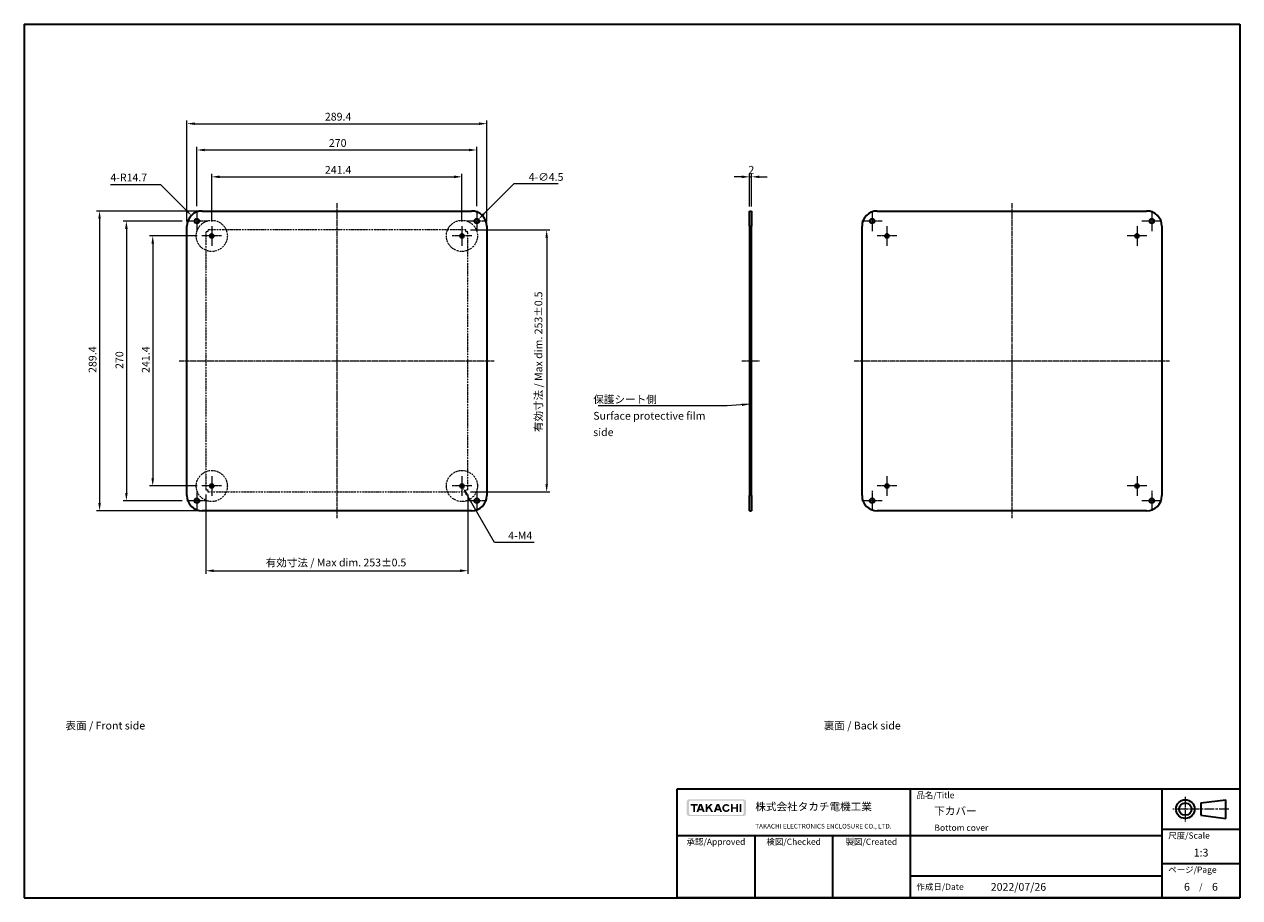
# Model space of a CAD drawing. Units: millimetres. Extents: x 0 to 6567, y 0 to 1405.
# Drawn here: x 5394 to 6567, y 0 to 843 of the extents above; entities that cross this region are included whole.
import ezdxf
from ezdxf.enums import TextEntityAlignment as Align

# ---------------------------------------------------------------- set-up
doc = ezdxf.new("R2010")
doc.units = ezdxf.units.MM
doc.header["$LTSCALE"] = 0.6666666666666666
doc.linetypes.add('CHAIN', pattern=[0.35429999999999995, 0.2362, -0.0295, 0.0591, -0.0295])
doc.linetypes.add('DASH_DOUBLE_DOT', pattern=[0.43979999999999997, 0.24, -0.06, 0.0098, -0.06, 0.01, -0.06])
doc.layers.get('Defpoints').update_dxf_attribs({"lineweight": 25})
for name, color, linetype, lineweight in [('Border (ISO)', 7, 'Continuous', 35), ('Center Mark (ISO)', 131, 'Continuous', 18), ('Centerline (ISO)', 131, 'Continuous', 18), ('Dimension (ISO)', 7, 'Continuous', 18), ('Dimension (ISO) @ 1', 7, 'Continuous', 18), ('Hatch (ISO)', 1, 'Continuous', 18), ('Sketch Geometry (ISO)', 7, 'Continuous', 18), ('Symbol (ISO)', 7, 'Continuous', 18), ('Symbol (ISO) @ 1', 7, 'Continuous', 18), ('Title (ISO)', 7, 'Continuous', 35), ('Visible (ISO)', 7, 'Continuous', 35), ('Visible Narrow (ISO)', 7, 'Continuous', 25)]:
    doc.layers.add(name, color=color, linetype=linetype, lineweight=lineweight)
doc.styles.add('Note Text (TK)', font='MS PGothic.ttf')
doc.styles.add('文字スタイル67', font='arial.ttf')
doc.dimstyles.new('Default - Method 1b (TK)', dxfattribs={"dimscale": 0.6666666666666666, "dimtxt": 2.5, "dimasz": 2.5, "dimexe": 1, "dimexo": 1.499999999999999, "dimgap": 1, "dimtad": 1, "dimtoh": 1, "dimrnd": 1e-08, "dimdsep": 46, "dimtxsty": 'Note Text (TK)', "dimcen": 0.09, "dimdle": 5, "dimclrd": 100, "dimclre": 100, "dimclrt": 7, "dimadec": 1, "dimazin": 1, "dimtfac": 1, "dimtmove": 0, "dimatfit": 3, "dimfxl": 1, "dimtolj": 1, "dimlwd": -1, "dimlwe": -1, "dimarcsym": 0})
doc.dimstyles.new('Default - Method 1b (TK)$7', dxfattribs={"dimscale": 0.6666666666666666, "dimtxt": 2.5, "dimasz": 2.5, "dimexe": 1, "dimexo": 1.499999999999999, "dimgap": 1, "dimtad": 1, "dimtoh": 1, "dimrnd": 1e-08, "dimdsep": 46, "dimtxsty": 'Note Text (TK)', "dimcen": 0.09, "dimdle": 5, "dimclrd": 100, "dimclre": 100, "dimclrt": 7, "dimadec": 1, "dimazin": 1, "dimtfac": 1, "dimtmove": 0, "dimatfit": 3, "dimfxl": 1, "dimtolj": 1, "dimlwd": -1, "dimlwe": -1, "dimarcsym": 0})

# ---------------------------------------------------------------- blocks, each defined once
blk = doc.blocks.new('図面枠 tk図枠')
at = {"layer": 'Border (ISO)'}
for p, q in [((14.49999999999999, 289), (405.4999999999999, 289)), ((14.49999999999999, 289), (14.50000000000001, 8.000000000000007)), ((405.4999999999999, 289), (405.4999999999999, 8.000000000000007)), ((14.50000000000001, 8.000000000000007), (405.4999999999999, 8.000000000000007))]:
    blk.add_line(p, q, dxfattribs=at)
blk = doc.blocks.new('表題欄 tk表題欄')
at = {"layer": 'Hatch (ISO)'}
h = blk.add_hatch(color=256, dxfattribs=at)
edge = h.paths.add_edge_path(flags=0)
edge.add_arc((95.57537688673352, 236.2990653650367), 0.5958259999999996, 269.9999999999897, 360)
edge.add_line((96.17120288673351, 236.2990653650368), (96.17120288673348, 239.7107813650365))
edge.add_arc((95.5753768867335, 239.7107813650366), 0.5958259999999996, 0, 90.0000000000068)
edge.add_line((95.57537688673342, 240.3066073650366), (79.13710888673356, 240.3066073650366))
edge.add_arc((79.13710888673353, 239.7107813650366), 0.5958259999999996, 89.99999999999744, 180)
edge.add_line((78.54128288673353, 239.7107813650365), (78.54128288673331, 236.2990653650368))
edge.add_arc((79.13710888673332, 236.2990653650365), 0.5958259999999996, 180, 270.0000000000231)
edge.add_line((79.13710888673356, 235.7032393650365), (95.57537688673342, 235.7032393650367))
edge = h.paths.add_edge_path()
edge.add_line((77.83935088673357, 239.9556413650366), (77.83935088673357, 236.0542053650368))
edge.add_arc((78.54128288673346, 236.0542053650367), 0.7019319999998935, 180, 270.0000000000087)
edge.add_line((78.54128288673357, 235.3522733650368), (96.17120288673352, 235.3522733650368))
edge.add_arc((96.17120288673351, 236.0542053650367), 0.7019319999998921, 270, 360)
edge.add_line((96.8731348867334, 236.0542053650368), (96.87313488673352, 239.9556413650366))
edge.add_arc((96.1712028867336, 239.9556413650367), 0.7019319999998921, 0, 90.00000000000873)
edge.add_line((96.17120288673348, 240.6575733650367), (78.54128288673357, 240.6575733650366))
edge.add_arc((78.54128288673357, 239.9556413650366), 0.7019319999999984, 90, 180)
for points in [[(79.07181288673355, 239.1476033650369), (79.07181288673355, 238.6578833650367), (79.92066088673353, 238.6578833650367), (79.92066088673353, 236.6581933650368), (80.50832488673353, 236.6581933650368), (80.50832488673353, 238.6578833650367), (81.35717288673355, 238.6578833650367), (81.35717288673355, 239.1476033650369)], [(85.68407849525303, 236.6581933650368), (84.9434673993943, 237.8918698287545), (84.41792288673358, 237.3246628822781), (84.41792288673358, 236.6581933650368), (83.89555488673355, 236.6581933650368), (83.89555488673355, 239.1476033650369), (84.41792288673358, 239.1476033650369), (84.41792288673358, 238.0993979968839), (85.38913556809511, 239.1476033650369), (86.10696490847272, 239.1476033650369), (85.31925422435492, 238.2974470774499), (86.30334488673353, 236.6581933650368)], [(92.09142939614459, 239.1476033650369), (92.09142939614459, 236.6581933650368), (92.60971639614465, 236.6581933650368), (92.60971639614465, 237.6580383650368), (93.76872039614462, 237.6580383650368), (93.76872039614462, 236.6581933650368), (94.28700739614459, 236.6581933650368), (94.28700739614459, 239.1476033650369), (93.76872039614462, 239.1476033650369), (93.76872039614462, 238.1477583650367), (92.60971639614465, 238.1477583650367), (92.60971639614465, 239.1476033650369)], [(94.84202339614467, 239.1476033650369), (94.84202339614467, 236.6581933650368), (95.36439139614473, 236.6581933650368), (95.36439139614473, 239.1476033650369)]]:
    blk.add_hatch(color=256, dxfattribs=at).paths.add_polyline_path(points)
h = blk.add_hatch(color=256, dxfattribs=at)
h.paths.add_polyline_path([(82.59020695886475, 237.7110913650368), (81.95242681460243, 237.7110913650368), (82.27131688673356, 238.5794973650367)], flags=0)
h.paths.add_polyline_path([(82.77903014574996, 237.1968853650368), (81.76360362771717, 237.1968853650368), (81.56578886050404, 236.6581933650368), (80.94907288673355, 236.6581933650368), (81.86321688673357, 239.1476033650369), (82.67941688673353, 239.1476033650369), (83.59356088673351, 236.6581933650368), (82.97684491296302, 236.6581933650368)])
h = blk.add_hatch(color=256, dxfattribs=at)
h.paths.add_polyline_path([(87.52707281460246, 237.7110913650368), (88.16485295886469, 237.7110913650368), (87.84596288673359, 238.5794973650367)], flags=0)
h.paths.add_polyline_path([(87.14043486050403, 236.6581933650368), (87.3382496277172, 237.1968853650368), (88.35367614574989, 237.1968853650368), (88.551490912963, 236.6581933650368), (89.16820688673343, 236.6581933650368), (88.25406288673352, 239.1476033650369), (87.43786288673356, 239.1476033650369), (86.52371888673358, 236.6581933650368)])
h = blk.add_hatch(color=256, dxfattribs=at)
edge = h.paths.add_edge_path()
edge.add_arc((90.52309888673334, 237.9028983650369), 1.273272000000011, 38.55054079078439, 336.5820184016556)
edge.add_line((91.69149139614446, 237.3968543650369), (91.17255542714857, 237.6216113977801))
edge.add_ellipse((90.52309888673352, 237.9028983650369), major_axis=(0, -0.7998759999999119), ratio=0.8673469387756529, start_angle=128.5505407907963, end_angle=426.582018401653, ccw=False)
edge.add_line((91.09381514418376, 238.3576891122095), (91.51887237036831, 238.6964075050431))
at = {"layer": 'Title (ISO)'}
for p, q in [((74.70882392282105, 244.052739026017), (255.7088239228211, 244.052739026017)), ((74.70882392282105, 209.052739026017), (74.70882392282105, 244.052739026017)), ((149.7088239228211, 244.052739026017), (149.7088239228211, 209.052739026017)), ((230.7088239228211, 244.052739026017), (230.7088239228211, 209.052739026017)), ((255.7088239228211, 244.052739026017), (255.7088239228211, 209.052739026017)), ((243.2088239228211, 239.552739026017), (251.2088239228211, 240.5527390260171)), ((243.2088239228211, 239.552739026017), (243.2088239228211, 235.552739026017)), ((251.2088239228211, 234.552739026017), (251.2088239228211, 240.5527390260171)), ((243.2088239228211, 235.552739026017), (251.2088239228211, 234.552739026017)), ((230.7088239228211, 231.052739026017), (255.7088239228211, 231.052739026017)), ((74.70882392282105, 229.052739026017), (230.7088239228211, 229.052739026017)), ((99.70882392282108, 229.052739026017), (99.70882392282108, 209.052739026017)), ((124.708823922821, 229.052739026017), (124.708823922821, 209.052739026017)), ((230.7088239228211, 220.052739026017), (255.7088239228211, 220.052739026017)), ((149.7088239228211, 216.052739026017), (230.7088239228211, 216.052739026017)), ((255.7088239228211, 209.052739026017), (74.70882392282105, 209.052739026017))]:
    blk.add_line(p, q, dxfattribs=at)
at = {"layer": 'Title (ISO)', "color": 4, "linetype": 'CHAIN', "lineweight": 18, "ltscale": 8.889559745788574}
blk.add_line((238.2088239228211, 241.552739026017), (238.2088239228211, 233.552739026017), dxfattribs=at)
at = {"layer": 'Title (ISO)', "color": 4, "linetype": 'CHAIN', "lineweight": 18, "ltscale": 20.00163269042969}
blk.add_line((252.2088239228211, 237.552739026017), (234.2088239228211, 237.552739026017), dxfattribs=at)
at = {"layer": 'Title (ISO)'}
for radius in [3, 2]:
    blk.add_circle((238.2088239228211, 237.552739026017), radius, dxfattribs=at)
at = {"layer": 'Title (ISO)', "color": 1, "char_height": 2.000000029802322, "line_spacing_factor": 1.5, "style": 'Note Text (TK)'}
for s, insert, attachment_point in [('\\fＭＳ Ｐゴシック|b0|i0;{\\H2.0000;品名/Title}', (151.708823922821, 242.052739026017), 4), ('\\fＭＳ Ｐゴシック|b0|i0;{\\H2.0000;承認/Approved}', (87.20882392282108, 227.052739026017), 5), ('\\fＭＳ Ｐゴシック|b0|i0;{\\H2.0000;検図/Checked}', (112.208823922821, 227.052739026017), 5), ('\\fＭＳ Ｐゴシック|b0|i0;{\\H2.0000;製図/Created}', (137.2088239228211, 227.052739026017), 5), ('\\fＭＳ Ｐゴシック|b0|i0;{\\H2.0000;尺度/Scale}', (232.7088239228211, 229.052739026017), 4), ('\\fＭＳ Ｐゴシック|b0|i0;{\\H2.0000;ページ/Page}', (232.7088239228211, 218.052739026017), 4), ('\\fＭＳ Ｐゴシック|b0|i0;{\\H2.0000;作成日/Date}', (151.708823922821, 212.552739026017), 4)]:
    blk.add_mtext(s, dxfattribs=dict(at, insert=insert, attachment_point=attachment_point))
at = {"layer": 'Title (ISO)', "color": 7, "line_spacing_factor": 1.5, "style": 'Note Text (TK)'}
for s, insert, char_height, attachment_point in [('株式会社タカチ電機工業', (99.87313488673345, 238.052739026017), 2.5, 4), ('\\fArial|b0|i0;{\\H1.4986;TAKACHI ELECTRONICS ENCLOSURE CO., LTD.}', (99.87313488673342, 232.052739026017), 1.49859994649887, 4), ('\\fＭＳ Ｐゴシック|b0|i0;{\\H2.0000;/}', (243.2088239228211, 212.5527390260171), 2.000000029802322, 5)]:
    blk.add_mtext(s, dxfattribs=dict(at, insert=insert, char_height=char_height, attachment_point=attachment_point))
at = {"layer": 'Title (ISO)', "color": 7}
for tag, p, height, style in [('<品名>_001', (157.5383693773665, 235.6677958441988), 2.5, 'Note Text (TK)'), ('<Title>_001', (157.7088239228211, 230.5520568828656), 2.000000029802322, '文字スタイル67'), ('作成日_001', (175.6250171046392, 211.2814322078352), 2.5, 'Note Text (TK)'), ('<ページ_No.>_001', (237.9488807410029, 211.3027390260171), 2.5, 'Note Text (TK)'), ('<総ページ数>_001', (246.7997330137301, 211.3027390260171), 2.5, 'Note Text (TK)')]:
    blk.add_attdef(tag, p, '', height=height, dxfattribs=dict(at, style=style))
at = {"layer": 'Title (ISO)', "color": 7, "style": 'Note Text (TK)'}
blk.add_attdef('<尺度>', text='', height=2.5, dxfattribs=at).set_placement((243.2088239228211, 223.5527390260171), align=Align.MIDDLE_CENTER)
blk = doc.blocks.new('*D56')
at = {"layer": 'Defpoints', "color": 0}
for p in [(5840.012394685853, 747.0830741877098), (5550.612394685853, 648.0830741877098), (5840.012394685853, 648.0830741877098)]:
    blk.add_point(p, dxfattribs=at)
at = {"layer": 'Dimension (ISO)', "color": 100}
for p, q in [((5550.612394685853, 652.5830741877098), (5550.612394685853, 750.0830741877098)), ((5558.112394685853, 747.0830741877098), (5832.512394685853, 747.0830741877098)), ((5840.012394685853, 652.5830741877098), (5840.012394685853, 750.0830741877098))]:
    blk.add_line(p, q, dxfattribs=at)
for points in [[(5558.112394685853, 748.3330741877098), (5558.112394685853, 745.8330741877098), (5550.612394685853, 747.0830741877098)], [(5832.512394685853, 748.3330741877098), (5832.512394685853, 745.8330741877098), (5840.012394685853, 747.0830741877098)]]:
    blk.add_solid(points, dxfattribs=at)
at = {"layer": 'Dimension (ISO)', "color": 7, "insert": (5683.742792413125, 753.8330741877098), "char_height": 7.5, "attachment_point": 4, "style": 'Note Text (TK)'}
blk.add_mtext('\\A1;289.4', dxfattribs=at)
blk = doc.blocks.new('*D57')
at = {"layer": 'Defpoints', "color": 0}
for p in [(5830.312394685853, 721.685252279929), (5560.312394685852, 662.8330741877098), (5830.312394685853, 662.8330741877098)]:
    blk.add_point(p, dxfattribs=at)
at = {"layer": 'Dimension (ISO)', "color": 100}
for p, q in [((5560.312394685852, 667.3330741877098), (5560.312394685852, 724.685252279929)), ((5567.812394685852, 721.685252279929), (5822.812394685852, 721.685252279929)), ((5830.312394685853, 667.3330741877098), (5830.312394685853, 724.685252279929))]:
    blk.add_line(p, q, dxfattribs=at)
for points in [[(5567.812394685852, 722.935252279929), (5567.812394685852, 720.435252279929), (5560.312394685852, 721.685252279929)], [(5822.812394685852, 722.935252279929), (5822.812394685852, 720.435252279929), (5830.312394685853, 721.685252279929)]]:
    blk.add_solid(points, dxfattribs=at)
at = {"layer": 'Dimension (ISO)', "color": 7, "insert": (5687.599326504034, 728.435252279929), "char_height": 7.5, "attachment_point": 4, "style": 'Note Text (TK)'}
blk.add_mtext('\\A1;270', dxfattribs=at)
blk = doc.blocks.new('*D58')
at = {"layer": 'Defpoints', "color": 0}
for p in [(5816.012394685853, 695.7830741877096), (5574.612394685853, 648.2830741877096), (5816.012394685853, 648.2830741877096)]:
    blk.add_point(p, dxfattribs=at)
at = {"layer": 'Dimension (ISO)', "color": 100}
for p, q in [((5574.612394685853, 652.7830741877096), (5574.612394685853, 698.7830741877096)), ((5582.112394685853, 695.7830741877096), (5808.512394685853, 695.7830741877096)), ((5816.012394685853, 652.7830741877096), (5816.012394685853, 698.7830741877096))]:
    blk.add_line(p, q, dxfattribs=at)
for points in [[(5582.112394685853, 697.0330741877096), (5582.112394685853, 694.5330741877096), (5574.612394685853, 695.7830741877096)], [(5808.512394685853, 697.0330741877096), (5808.512394685853, 694.5330741877096), (5816.012394685853, 695.7830741877096)]]:
    blk.add_solid(points, dxfattribs=at)
at = {"layer": 'Dimension (ISO)', "color": 7, "insert": (5683.742792413125, 702.5330741877096), "char_height": 7.5, "attachment_point": 4, "style": 'Note Text (TK)'}
blk.add_mtext('\\A1;241.4', dxfattribs=at)
blk = doc.blocks.new('*D59')
at = {"layer": 'Defpoints', "color": 0}
for p in [(6095.649123585469, 695.7830741877096), (6093.649123585469, 662.7830741877096), (6095.649123585469, 662.7830741877096)]:
    blk.add_point(p, dxfattribs=at)
at = {"layer": 'Dimension (ISO)', "color": 100}
for p, q in [((6086.149123585469, 695.7830741877096), (6078.649123585469, 695.7830741877096)), ((6093.649123585469, 667.2830741877096), (6093.649123585469, 698.7830741877096)), ((6093.649123585469, 695.7830741877096), (6095.649123585469, 695.7830741877096)), ((6095.649123585469, 667.2830741877096), (6095.649123585469, 698.7830741877096)), ((6103.14912358547, 695.7830741877096), (6110.649123585469, 695.7830741877096))]:
    blk.add_line(p, q, dxfattribs=at)
for points in [[(6086.149123585469, 697.0330741877096), (6086.149123585469, 694.5330741877096), (6093.649123585469, 695.7830741877096)], [(6103.14912358547, 697.0330741877096), (6103.14912358547, 694.5330741877096), (6095.649123585469, 695.7830741877096)]]:
    blk.add_solid(points, dxfattribs=at)
at = {"layer": 'Dimension (ISO)', "color": 7, "insert": (6092.475828130925, 702.5330741877096), "char_height": 7.5, "attachment_point": 4, "style": 'Note Text (TK)'}
blk.add_mtext('\\A1;2', dxfattribs=at)
blk = doc.blocks.new('*D60')
at = {"layer": 'Defpoints', "color": 0}
for p in [(5565.312394685854, 662.7830741877098), (5466.312394685854, 373.3830741877101), (5565.312394685854, 373.3830741877102)]:
    blk.add_point(p, dxfattribs=at)
at = {"layer": 'Dimension (ISO)', "color": 100}
for p, q in [((5560.812394685854, 662.7830741877098), (5463.312394685853, 662.7830741877098)), ((5466.312394685854, 655.2830741877098), (5466.312394685854, 380.8830741877101)), ((5560.812394685854, 373.3830741877102), (5463.312394685853, 373.3830741877101))]:
    blk.add_line(p, q, dxfattribs=at)
for points in [[(5465.062394685853, 655.2830741877098), (5467.562394685853, 655.2830741877098), (5466.312394685854, 662.7830741877098)], [(5465.062394685853, 380.8830741877101), (5467.562394685853, 380.8830741877101), (5466.312394685854, 373.3830741877101)]]:
    blk.add_solid(points, dxfattribs=at)
at = {"layer": 'Dimension (ISO)', "color": 7, "insert": (5459.562394685852, 506.5134719149825), "char_height": 7.5, "attachment_point": 4, "rotation": 90, "style": 'Note Text (TK)'}
blk.add_mtext('\\A1;289.4', dxfattribs=at)
blk = doc.blocks.new('*D61')
at = {"layer": 'Defpoints', "color": 0}
for p in [(5550.562394685854, 653.08307418771), (5492.189840569213, 383.0830741877099), (5550.562394685854, 383.08307418771)]:
    blk.add_point(p, dxfattribs=at)
at = {"layer": 'Dimension (ISO)', "color": 100}
for p, q in [((5546.062394685854, 653.08307418771), (5489.189840569213, 653.08307418771)), ((5492.189840569213, 645.58307418771), (5492.189840569213, 390.58307418771)), ((5546.062394685854, 383.08307418771), (5489.189840569213, 383.0830741877099))]:
    blk.add_line(p, q, dxfattribs=at)
for points in [[(5490.939840569214, 645.58307418771), (5493.439840569213, 645.58307418771), (5492.189840569213, 653.08307418771)], [(5490.939840569214, 390.58307418771), (5493.439840569213, 390.58307418771), (5492.189840569213, 383.0830741877099)]]:
    blk.add_solid(points, dxfattribs=at)
at = {"layer": 'Dimension (ISO)', "color": 7, "insert": (5485.439840569213, 510.3700060058916), "char_height": 7.5, "attachment_point": 4, "rotation": 90, "style": 'Note Text (TK)'}
blk.add_mtext('\\A1;270', dxfattribs=at)
blk = doc.blocks.new('*D62')
at = {"layer": 'Defpoints', "color": 0}
for p in [(5565.112394685854, 638.7830741877098), (5517.612394685853, 397.3830741877103), (5565.112394685854, 397.3830741877103)]:
    blk.add_point(p, dxfattribs=at)
at = {"layer": 'Dimension (ISO)', "color": 100}
for p, q in [((5560.612394685854, 638.7830741877098), (5514.612394685854, 638.7830741877098)), ((5517.612394685853, 631.2830741877099), (5517.612394685853, 404.8830741877102)), ((5560.612394685854, 397.3830741877103), (5514.612394685854, 397.3830741877103))]:
    blk.add_line(p, q, dxfattribs=at)
for points in [[(5516.362394685853, 631.2830741877099), (5518.862394685854, 631.2830741877099), (5517.612394685853, 638.7830741877098)], [(5516.362394685853, 404.8830741877102), (5518.862394685854, 404.8830741877102), (5517.612394685853, 397.3830741877103)]]:
    blk.add_solid(points, dxfattribs=at)
at = {"layer": 'Dimension (ISO)', "color": 7, "insert": (5510.862394685853, 506.5134719149825), "char_height": 7.5, "attachment_point": 4, "rotation": 90, "style": 'Note Text (TK)'}
blk.add_mtext('\\A1;241.4', dxfattribs=at)
blk = doc.blocks.new('*D63')
at = {"layer": 'Defpoints', "color": 0}
for p in [(5554.91792500241, 658.4775438711517), (5565.312394685852, 648.0830741877102)]:
    blk.add_point(p, dxfattribs=at)
at = {"layer": 'Dimension (ISO)', "color": 100}
for p, q in [((5476.746315599796, 688.4371431625972), (5524.958325710957, 688.4371431625972)), ((5524.958325710957, 688.4371431625972), (5549.61462414351, 663.7808447300503))]:
    blk.add_line(p, q, dxfattribs=at)
blk.add_solid([(5550.498507619994, 664.6647282065337), (5548.730740667027, 662.896961253567), (5554.91792500241, 658.4775438711517)], dxfattribs=at)
at = {"layer": 'Dimension (ISO)', "color": 7, "insert": (5476.746315599796, 695.1721431625976), "char_height": 7.5, "attachment_point": 4, "style": 'Note Text (TK)'}
blk.add_mtext('\\A1;\\fＭＳ Ｐゴシック|b0|i0;{\\H7.4700;4-R14.7}', dxfattribs=at)
blk = doc.blocks.new('*D64')
at = {"layer": 'Defpoints', "color": 0}
for p in [(5828.721404428183, 651.4920839300393), (5831.903384943522, 654.6740644453789)]:
    blk.add_point(p, dxfattribs=at)
at = {"layer": 'Dimension (ISO)', "color": 100}
for p, q in [((5866.141772957404, 688.9124524592617), (5837.206685802421, 659.977365304278)), ((5908.908665166793, 688.9124524592617), (5866.141772957404, 688.9124524592617)), ((5830.042394685854, 653.0830741877098), (5830.582394685855, 653.0830741877098)), ((5830.312394685853, 652.8130741877093), (5830.312394685853, 653.3530741877094))]:
    blk.add_line(p, q, dxfattribs=at)
blk.add_solid([(5836.322802325938, 660.8612487807613), (5838.090569278904, 659.0934818277951), (5831.903384943522, 654.6740644453789)], dxfattribs=at)
at = {"layer": 'Dimension (ISO)', "color": 7, "insert": (5880.471733348612, 695.6474524592616), "char_height": 7.5, "attachment_point": 4, "style": 'Note Text (TK)'}
blk.add_mtext('\\A1;\\fＭＳ Ｐゴシック|b0|i0;{\\H7.4700;4-∅4.5}', dxfattribs=at)
blk = doc.blocks.new('*D65')
at = {"layer": 'Defpoints', "color": 0}
for p in [(5568.812394685853, 393.5830741877099), (5821.812394685853, 393.5830741877099), (5821.812394685853, 315.5830741877099)]:
    blk.add_point(p, dxfattribs=at)
at = {"layer": 'Dimension (ISO)', "color": 100}
for p, q in [((5568.812394685853, 389.0830741877099), (5568.812394685853, 312.5830741877099)), ((5821.812394685853, 389.0830741877099), (5821.812394685853, 312.5830741877099)), ((5576.312394685852, 315.5830741877099), (5814.312394685853, 315.5830741877099))]:
    blk.add_line(p, q, dxfattribs=at)
for points in [[(5576.312394685852, 316.8330741877099), (5576.312394685852, 314.3330741877099), (5568.812394685853, 315.5830741877099)], [(5814.312394685853, 316.8330741877099), (5814.312394685853, 314.3330741877099), (5821.812394685853, 315.5830741877099)]]:
    blk.add_solid(points, dxfattribs=at)
at = {"layer": 'Dimension (ISO)', "color": 7, "insert": (5626.639326504034, 323.506483278619), "char_height": 7.5, "attachment_point": 4, "style": 'Note Text (TK)'}
blk.add_mtext('\\A1;\\fＭＳ Ｐゴシック|b0|i0;{\\H7.4700;有効寸法 / Max dim. 253±0.5}', dxfattribs=at)
blk = doc.blocks.new('*D66')
at = {"layer": 'Defpoints', "color": 0}
for p in [(5819.812394685854, 644.58307418771), (5819.812394685854, 391.5830741877101), (5897.812394685853, 391.5830741877101)]:
    blk.add_point(p, dxfattribs=at)
at = {"layer": 'Dimension (ISO)', "color": 100}
for p, q in [((5824.312394685854, 644.58307418771), (5900.812394685853, 644.58307418771)), ((5897.812394685853, 637.08307418771), (5897.812394685853, 399.0830741877101)), ((5824.312394685854, 391.5830741877101), (5900.812394685853, 391.5830741877101))]:
    blk.add_line(p, q, dxfattribs=at)
for points in [[(5896.562394685854, 637.08307418771), (5899.062394685853, 637.08307418771), (5897.812394685853, 644.58307418771)], [(5896.562394685854, 399.0830741877101), (5899.062394685853, 399.0830741877101), (5897.812394685853, 391.5830741877101)]]:
    blk.add_solid(points, dxfattribs=at)
at = {"layer": 'Dimension (ISO)', "color": 7, "insert": (5889.888985594943, 449.4100060058916), "char_height": 7.5, "attachment_point": 4, "rotation": 90, "style": 'Note Text (TK)'}
blk.add_mtext('\\A1;\\fＭＳ Ｐゴシック|b0|i0;{\\H7.4700;有効寸法 / Max dim. 253±0.5}', dxfattribs=at)
blk = doc.blocks.new('*D67')
at = {"layer": 'Defpoints', "color": 0}
for p in [(5815.012394685853, 399.1151249952782), (5817.012394685853, 395.6510233801423)]:
    blk.add_point(p, dxfattribs=at)
at = {"layer": 'Dimension (ISO)', "color": 100}
for p, q in [((5815.742394685853, 397.3830741877096), (5816.282394685853, 397.38307418771)), ((5816.012394685854, 397.11307418771), (5816.012394685853, 397.65307418771)), ((5847.542976672121, 342.7705041953013), (5820.762394685854, 389.1558328517594)), ((5885.852287140879, 342.7705041953009), (5847.542976672121, 342.7705041953013))]:
    blk.add_line(p, q, dxfattribs=at)
blk.add_solid([(5821.844926440585, 389.7808328517594), (5819.679862931123, 388.5308328517595), (5817.012394685853, 395.6510233801423)], dxfattribs=at)
at = {"layer": 'Dimension (ISO)', "color": 7, "insert": (5858.409105322698, 349.5205041953013), "char_height": 7.5, "attachment_point": 4, "style": 'Note Text (TK)'}
blk.add_mtext('\\A1; \\fＭＳ Ｐゴシック|b0|i0;4-M4', dxfattribs=at)

msp = doc.modelspace()

# ---------------------------------------------------------------- linework, layer by layer
at = {"layer": 'Center Mark (ISO)', "linetype": 'CHAIN', "ltscale": 7.222748279571533}
for p, q in [((5560.312394685852, 662.8330741877098), (5560.312394685852, 643.3330741877098)), ((5830.312394685853, 662.8330741877098), (5830.312394685853, 643.3330741877098)), ((6211.861413769963, 662.8330741877098), (6211.861413769963, 643.3330741877098)), ((6481.861413769964, 662.8330741877098), (6481.861413769964, 643.3330741877098)), ((5570.062394685852, 653.0830741877098), (5550.562394685852, 653.0830741877098)), ((5840.062394685852, 653.0830741877098), (5820.562394685852, 653.0830741877098)), ((6221.611413769963, 653.0830741877098), (6202.111413769963, 653.0830741877098)), ((6491.611413769963, 653.0830741877098), (6472.111413769963, 653.0830741877098)), ((5560.312394685852, 392.8330741877099), (5560.312394685852, 373.3330741877099)), ((5830.312394685853, 392.8330741877099), (5830.312394685853, 373.3330741877099)), ((6211.861413769963, 392.8330741877099), (6211.861413769963, 373.3330741877099)), ((6481.861413769964, 392.8330741877099), (6481.861413769964, 373.3330741877099)), ((5570.062394685852, 383.0830741877099), (5550.562394685852, 383.0830741877099)), ((5840.062394685852, 383.0830741877099), (5820.562394685852, 383.0830741877099)), ((6221.611413769963, 383.0830741877099), (6202.111413769964, 383.0830741877099)), ((6491.611413769963, 383.0830741877099), (6472.111413769963, 383.0830741877099))]:
    msp.add_line(p, q, dxfattribs=at)
at = {"layer": 'Center Mark (ISO)', "linetype": 'CHAIN', "ltscale": 7.03754711151123}
for p, q in [((5574.612394685853, 648.2830741877096), (5574.612394685853, 629.2830741877096)), ((5816.012394685853, 648.2830741877096), (5816.012394685853, 629.2830741877096)), ((6226.161413769964, 648.2830741877096), (6226.161413769964, 629.2830741877096)), ((6467.561413769963, 648.2830741877096), (6467.561413769963, 629.2830741877096)), ((5584.112394685853, 638.7830741877096), (5565.112394685852, 638.7830741877096)), ((5825.512394685853, 638.7830741877096), (5806.512394685853, 638.7830741877096)), ((6235.661413769964, 638.7830741877096), (6216.661413769964, 638.7830741877096)), ((6477.061413769964, 638.7830741877096), (6458.061413769963, 638.7830741877096)), ((5574.612394685853, 406.88307418771), (5574.612394685853, 387.8830741877101)), ((5816.012394685853, 406.88307418771), (5816.012394685853, 387.8830741877101)), ((6226.161413769964, 406.88307418771), (6226.161413769964, 387.8830741877101)), ((6467.561413769963, 406.88307418771), (6467.561413769963, 387.8830741877101)), ((5584.112394685853, 397.3830741877101), (5565.112394685852, 397.3830741877101)), ((5825.512394685853, 397.3830741877101), (5806.512394685853, 397.3830741877101)), ((6235.661413769964, 397.3830741877101), (6216.661413769964, 397.3830741877101)), ((6477.061413769964, 397.3830741877101), (6458.061413769963, 397.3830741877101))]:
    msp.add_line(p, q, dxfattribs=at)
at = {"layer": 'Centerline (ISO)', "linetype": 'CHAIN', "ltscale": 23.99096870422363}
for p, q in [((5695.312394685853, 670.2830741877096), (5695.312394685853, 365.8830741877101)), ((6346.861413769963, 670.2830741877096), (6346.861413769963, 365.8830741877101)), ((5543.112394685853, 518.0830741877098), (5847.512394685853, 518.0830741877098)), ((6194.661413769964, 518.0830741877098), (6499.061413769964, 518.0830741877098))]:
    msp.add_line(p, q, dxfattribs=at)
at = {"layer": 'Centerline (ISO)', "linetype": 'CHAIN', "ltscale": 6.296741962432861}
msp.add_line((6086.149123585474, 518.0830741877098), (6103.149123585474, 518.0830741877098), dxfattribs=at)
at = {"layer": 'Sketch Geometry (ISO)', "color": 4, "linetype": 'DASH_DOUBLE_DOT', "lineweight": 18, "ltscale": 0.5966876149177552}
for p, q in [((5570.812394685852, 642.5830741877098), (5568.812394685853, 642.5830741877098)), ((5570.812394685852, 644.5830741877098), (5570.812394685852, 642.5830741877098)), ((5819.812394685852, 642.5830741877098), (5819.812394685852, 644.5830741877098)), ((5821.812394685853, 642.5830741877098), (5819.812394685852, 642.5830741877098)), ((5568.812394685853, 393.5830741877099), (5570.812394685852, 393.5830741877099)), ((5570.812394685852, 393.5830741877099), (5570.812394685852, 391.5830741877099)), ((5819.812394685852, 391.5830741877099), (5819.812394685852, 393.5830741877099)), ((5819.812394685852, 393.5830741877099), (5821.812394685853, 393.5830741877099))]:
    msp.add_line(p, q, dxfattribs=at)
at = {"layer": 'Sketch Geometry (ISO)', "color": 4, "linetype": 'DASH_DOUBLE_DOT', "lineweight": 18, "ltscale": 8.98676872253418}
for p, q in [((5568.812394685853, 642.5830741877098), (5568.812394685853, 393.5830741877099)), ((5819.812394685852, 644.5830741877098), (5570.812394685852, 644.5830741877098)), ((5821.812394685853, 393.5830741877099), (5821.812394685853, 642.5830741877098)), ((5570.812394685852, 391.5830741877099), (5819.812394685852, 391.5830741877099))]:
    msp.add_line(p, q, dxfattribs=at)
at = {"layer": 'Sketch Geometry (ISO)', "color": 4, "linetype": 'DASH_DOUBLE_DOT', "lineweight": 18, "ltscale": 8.929038047790527}
for centre in [(5574.612394685853, 638.7830741877096), (5816.012394685853, 638.7830741877096), (5574.612394685853, 397.3830741877101), (5816.012394685853, 397.3830741877101)]:
    msp.add_circle(centre, 15, dxfattribs=at)
at = {"layer": 'Visible (ISO)'}
for p, q in [((5565.312394685852, 662.7830741877096), (5825.312394685852, 662.7830741877096)), ((6093.649123585469, 662.7830741877096), (6095.649123585469, 662.7830741877096)), ((6093.649123585474, 648.0830741877098), (6093.649123585469, 662.7830741877096)), ((6095.649123585469, 662.7830741877096), (6095.649123585474, 648.0830741877098)), ((6216.861413769964, 662.7830741877096), (6476.861413769963, 662.7830741877096)), ((5550.612394685852, 388.0830741877099), (5550.612394685853, 648.0830741877098)), ((5840.012394685853, 648.0830741877098), (5840.012394685852, 388.0830741877099)), ((6093.649123585474, 648.0830741877098), (6093.649123585474, 388.0830741877099)), ((6095.649123585474, 388.0830741877099), (6095.649123585474, 648.0830741877098)), ((6202.161413769964, 388.0830741877099), (6202.161413769964, 648.0830741877098)), ((6491.561413769963, 648.0830741877098), (6491.561413769963, 388.0830741877099)), ((6093.649123585469, 373.3830741877101), (6093.649123585474, 388.0830741877099)), ((6095.649123585474, 388.0830741877099), (6095.649123585469, 373.3830741877101)), ((5825.312394685852, 373.3830741877101), (5565.312394685852, 373.3830741877101)), ((6093.649123585469, 373.3830741877101), (6095.649123585469, 373.3830741877101)), ((6476.861413769963, 373.3830741877101), (6216.861413769964, 373.3830741877101))]:
    msp.add_line(p, q, dxfattribs=at)
for centre, radius in [((5560.312394685852, 653.0830741877098), 2.25), ((5830.312394685853, 653.0830741877098), 2.25), ((6211.861413769963, 653.0830741877098), 2.25), ((6481.861413769964, 653.0830741877098), 2.25), ((5574.612394685853, 638.7830741877096), 1.620999999999999), ((5816.012394685853, 638.7830741877096), 1.620999999999999), ((6226.161413769964, 638.7830741877096), 1.620999999999999), ((6467.561413769963, 638.7830741877096), 1.620999999999999), ((5574.612394685853, 397.3830741877101), 1.620999999999999), ((5816.012394685853, 397.3830741877101), 1.620999999999999), ((6226.161413769964, 397.3830741877101), 1.620999999999999), ((6467.561413769963, 397.3830741877101), 1.620999999999999), ((5560.312394685852, 383.0830741877099), 2.25), ((5830.312394685853, 383.0830741877099), 2.25), ((6211.861413769963, 383.0830741877099), 2.25), ((6481.861413769964, 383.0830741877099), 2.25)]:
    msp.add_circle(centre, radius, dxfattribs=at)
for centre, radius, start, end in [((5565.312394685852, 648.0830741877098), 14.69999999999994, 90, 180), ((5825.312394685852, 648.0830741877098), 14.69999999999999, 0, 90), ((6216.861413769964, 648.0830741877098), 14.69999999999999, 90, 180), ((6476.861413769963, 648.0830741877098), 14.69999999999994, 0, 90), ((5565.312394685852, 388.0830741877099), 14.69999999999999, 180, 270), ((5825.312394685852, 388.0830741877099), 14.69999999999999, 270, 0), ((6216.861413769964, 388.0830741877099), 14.69999999999999, 180, 270), ((6476.861413769963, 388.0830741877099), 14.69999999999999, 270, 0)]:
    msp.add_arc(centre, radius, start, end, dxfattribs=at)
at = {"layer": 'Visible Narrow (ISO)'}
for p, q in [((6093.649123585474, 648.0830741877098), (6095.649123585474, 648.0830741877098)), ((6093.649123585474, 388.0830741877099), (6095.649123585474, 388.0830741877099))]:
    msp.add_line(p, q, dxfattribs=at)
for centre in [(5574.612394685853, 638.7830741877096), (5816.012394685853, 638.7830741877096), (6226.161413769964, 638.7830741877096), (6467.561413769963, 638.7830741877096), (5574.612394685853, 397.3830741877101), (5816.012394685853, 397.3830741877101), (6226.161413769964, 397.3830741877101), (6467.561413769963, 397.3830741877101)]:
    msp.add_circle(centre, 2, dxfattribs=at)

# ---------------------------------------------------------------- block references
at = {"xscale": 3, "yscale": 3, "zscale": 3}
msp.add_blockref('図面枠 tk図枠', (5350.166666666666, -23.99999999999996), dxfattribs=at)
ref = msp.add_blockref('表題欄 tk表題欄', (5799.540194898202, -627.158217078051), dxfattribs=dict(xscale=3, yscale=3, zscale=3))
ref.add_attrib('<品名>_001', '下カバー', (6271.857007575757, 80.01562500000003), dxfattribs={"layer": 'Title (ISO)', "color": 7, "height": 7.5, "style": 'Note Text (TK)'})
ref.add_attrib('<尺度>_001', '1:3', (6522.305871212122, 39.75000000000004), dxfattribs={"layer": 'Title (ISO)', "color": 7, "height": 7.5, "style": 'Note Text (TK)'})
ref.add_attrib('作成日_001', '2022/07/26', (6326.415246212121, 6.686079545454581), dxfattribs={"layer": 'Title (ISO)', "color": 7, "height": 7.5, "style": 'Note Text (TK)'})
ref.add_attrib('<Title>_001', 'Bottom cover', (6272.05275124142, 64.54911318931624), dxfattribs={"layer": 'Title (ISO)', "color": 7, "height": 6.000000089406967, "style": '文字スタイル67'})
ref.add_attrib('<ページ_No.>_001', '6', (6512.939393939394, 6.750000000000035), dxfattribs={"layer": 'Title (ISO)', "color": 7, "height": 7.5, "style": 'Note Text (TK)'})
ref.add_attrib('<総ページ数>_001', '6', (6539.939393939393, 6.750000000000035), dxfattribs={"layer": 'Title (ISO)', "color": 7, "height": 7.5, "style": 'Note Text (TK)'})

# ---------------------------------------------------------------- texts
at = {"layer": 'Symbol (ISO)', "color": 7, "char_height": 7.5, "style": 'Note Text (TK)'}
for s, insert, width, attachment_point, line_spacing_factor in [('\\fＭＳ Ｐゴシック|b0|i0;保護シート側\\P\\fＭＳ Ｐゴシック|b0|i0;Surface protective film side', (5942.769920382922, 484.6955063876994), 129.2982530593872, 1, 1.265217423439025), ('\\fＭＳ Ｐゴシック|b0|i0;裏面 / Back side', (6165.178032413769, 166.1050895008939), 80.35087823867796, 4, 1.5)]:
    msp.add_mtext(s, dxfattribs=dict(at, insert=insert, width=width, attachment_point=attachment_point, line_spacing_factor=line_spacing_factor))
at = {"layer": 'Symbol (ISO)', "color": 7, "insert": (5433.395290603987, 166.1050895008939), "char_height": 7.5, "attachment_point": 4, "line_spacing_factor": 1.5, "style": 'Note Text (TK)'}
msp.add_mtext('\\fＭＳ Ｐゴシック|b0|i0;表面 / Front side', dxfattribs=at)

# ---------------------------------------------------------------- dimensions: what is measured, and where the dimension line sits
at = {"layer": 'Dimension (ISO) @ 1', "color": 100}
dim = msp.add_linear_dim(base=(5840.012394685853, 747.0830741877098), p1=(5550.612394685853, 648.0830741877098), p2=(5840.012394685853, 648.0830741877098), dimstyle='Default - Method 1b (TK)', override={"dimscale": 1, "dimtxt": 7.5, "dimasz": 7.5, "dimexe": 3, "dimexo": 4.499999999999999, "dimgap": 3, "dimdec": 2, "dimcen": 0.27, "dimtol": 0, "dimlim": 0, "dimtp": 0, "dimtm": 0, "dimtdec": 2, "dimtix": 0, "dimtofl": 0, "dimtmove": 0, "dimatfit": 1}, dxfattribs=at)
dim.commit()
dim.dimension.update_dxf_attribs({"geometry": '*D56', "text_midpoint": (5695.312394685853, 747.0830741877098), "dimtype": 128})
for base, p1, p2, angle, override, picture, middle in [((5830.312394685853, 721.685252279929), (5560.312394685852, 662.8330741877098), (5830.312394685853, 662.8330741877098), 180, {"dimscale": 1, "dimtxt": 7.5, "dimasz": 7.5, "dimexe": 3, "dimexo": 4.499999999999999, "dimgap": 3, "dimdec": 2, "dimcen": 0.27, "dimtol": 0, "dimlim": 0, "dimtp": 0, "dimtm": 0, "dimtdec": 2, "dimtix": 0, "dimtofl": 0, "dimtmove": 0, "dimatfit": 1}, '*D57', (5695.312394685853, 721.685252279929)), ((5816.012394685853, 695.7830741877096), (5574.612394685853, 648.2830741877096), (5816.012394685853, 648.2830741877096), 180, {"dimscale": 1, "dimtxt": 7.5, "dimasz": 7.5, "dimexe": 3, "dimexo": 4.499999999999999, "dimgap": 3, "dimdec": 2, "dimcen": 0.27, "dimtol": 0, "dimlim": 0, "dimtp": 0, "dimtm": 0, "dimtdec": 2, "dimtix": 0, "dimtofl": 0, "dimtmove": 0, "dimatfit": 1}, '*D58', (5695.312394685853, 695.7830741877096)), ((6095.649123585469, 695.7830741877096), (6093.649123585469, 662.7830741877096), (6095.649123585469, 662.7830741877096), 180, {"dimscale": 1, "dimtxt": 7.5, "dimasz": 7.5, "dimexe": 3, "dimexo": 4.499999999999999, "dimgap": 3, "dimdec": 2, "dimcen": 0.27, "dimtol": 0, "dimlim": 0, "dimtp": 0, "dimtm": 0, "dimtdec": 2, "dimtix": 0, "dimtofl": 1, "dimtmove": 0, "dimatfit": 1}, '*D59', (6094.649123585469, 695.7830741877096)), ((5466.312394685854, 373.3830741877101), (5565.312394685852, 662.7830741877096), (5565.312394685852, 373.3830741877101), 270, {"dimscale": 1, "dimtxt": 7.5, "dimasz": 7.5, "dimexe": 3, "dimexo": 4.499999999999999, "dimgap": 3, "dimdec": 2, "dimcen": 0.27, "dimtol": 0, "dimlim": 0, "dimtp": 0, "dimtm": 0, "dimtdec": 2, "dimtix": 0, "dimtofl": 0, "dimtmove": 0, "dimatfit": 1}, '*D60', (5466.312394685853, 518.0830741877098)), ((5492.189840569213, 383.0830741877099), (5550.562394685852, 653.0830741877098), (5550.562394685852, 383.0830741877099), 90, {"dimscale": 1, "dimtxt": 7.5, "dimasz": 7.5, "dimexe": 3, "dimexo": 4.499999999999999, "dimgap": 3, "dimdec": 2, "dimcen": 0.27, "dimtol": 0, "dimlim": 0, "dimtp": 0, "dimtm": 0, "dimtdec": 2, "dimtix": 0, "dimtofl": 0, "dimtmove": 0, "dimatfit": 1}, '*D61', (5492.189840569213, 518.0830741877098)), ((5517.612394685853, 397.3830741877103), (5565.112394685852, 638.7830741877096), (5565.112394685852, 397.3830741877101), 90, {"dimscale": 1, "dimtxt": 7.5, "dimasz": 7.5, "dimexe": 3, "dimexo": 4.499999999999999, "dimgap": 3, "dimdec": 2, "dimcen": 0.27, "dimtol": 0, "dimlim": 0, "dimtp": 0, "dimtm": 0, "dimtdec": 2, "dimtix": 0, "dimtofl": 0, "dimtmove": 0, "dimatfit": 1}, '*D62', (5517.612394685852, 518.0830741877098))]:
    dim = msp.add_linear_dim(base=base, p1=p1, p2=p2, angle=angle, dimstyle='Default - Method 1b (TK)', override=override, dxfattribs=at)
    dim.commit()
    dim.dimension.update_dxf_attribs({"geometry": picture, "text_midpoint": middle, "dimtype": 128})
dim = msp.add_radius_dim(center=(5565.312394685852, 648.0830741877102), mpoint=(5554.91792500241, 658.4775438711517), text='\\fＭＳ Ｐゴシック|b0|i0;{\\H7.4700;4-<>}', dimstyle='Default - Method 1b (TK)', override={"dimscale": 1, "dimtxt": 7.5, "dimasz": 7.5, "dimexe": 3, "dimexo": 4.499999999999999, "dimgap": 3, "dimtih": 1, "dimtoh": 1, "dimdec": 2, "dimlfac": 0.9999999999999969, "dimcen": 0, "dimtol": 0, "dimlim": 0, "dimtp": 0, "dimtm": 0, "dimtdec": 2, "dimtix": 0, "dimtofl": 0, "dimtmove": 0, "dimatfit": 3}, dxfattribs=at)
dim.commit()
dim.dimension.update_dxf_attribs({"geometry": '*D63', "text_midpoint": (5494.296571281614, 688.4371431625977), "dimtype": 132})
for p1, p2, text, override, picture, middle in [((5828.721404428183, 651.4920839300393), (5831.903384943522, 654.6740644453789), '\\fＭＳ Ｐゴシック|b0|i0;{\\H7.4700;4-<>}', {"dimscale": 1, "dimtxt": 7.5, "dimasz": 7.5, "dimexe": 3, "dimexo": 4.499999999999999, "dimgap": 3, "dimtih": 1, "dimtoh": 1, "dimdec": 2, "dimlfac": 1.000000000000075, "dimcen": 0.27, "dimtol": 0, "dimlim": 0, "dimtp": 0, "dimtm": 0, "dimtdec": 2, "dimtix": 0, "dimtofl": 0, "dimtmove": 0, "dimatfit": 3}, '*D64', (5894.690199257703, 688.9124524592617)), ((5815.012394685853, 399.1151249952782), (5817.012394685853, 395.6510233801423), ' \\fＭＳ Ｐゴシック|b0|i0;4-M4', {"dimscale": 1, "dimtxt": 7.5, "dimasz": 7.5, "dimexe": 3, "dimexo": 4.499999999999999, "dimgap": 3, "dimtih": 1, "dimtoh": 1, "dimdec": 2, "dimlfac": 1, "dimcen": 0.27, "dimtol": 0, "dimlim": 0, "dimtp": 0, "dimtm": 0, "dimtdec": 2, "dimtix": 0, "dimtofl": 0, "dimtmove": 0, "dimatfit": 3}, '*D67', (5872.130696231788, 342.7705041953013))]:
    dim = msp.add_diameter_dim_2p(p1=p1, p2=p2, text=text, dimstyle='Default - Method 1b (TK)', override=override, dxfattribs=at)
    dim.commit()
    dim.dimension.update_dxf_attribs({"geometry": picture, "text_midpoint": middle, "dimtype": 131})
for base, p1, p2, angle, picture, middle in [((5897.812394685853, 391.5830741877101), (5819.812394685852, 644.5830741877098), (5819.812394685852, 391.5830741877099), 90, '*D66', (5897.812394685852, 518.0830741877098)), ((5821.812394685853, 315.5830741877099), (5568.812394685853, 393.5830741877099), (5821.812394685853, 393.5830741877099), 180, '*D65', (5695.312394685853, 315.5830741877099))]:
    dim = msp.add_linear_dim(base=base, p1=p1, p2=p2, angle=angle, text='\\fＭＳ Ｐゴシック|b0|i0;{\\H7.4700;有効寸法 / Max dim. <>}', dimstyle='Default - Method 1b (TK)', override={"dimscale": 1, "dimtxt": 7.5, "dimasz": 7.5, "dimexe": 3, "dimexo": 4.499999999999999, "dimgap": 3, "dimdec": 2, "dimcen": 0.27, "dimtol": 1, "dimlim": 0, "dimtp": 0.5, "dimtm": 0.5, "dimtdec": 2, "dimtix": 0, "dimtofl": 0, "dimtmove": 0, "dimatfit": 1}, dxfattribs=at)
    dim.commit()
    dim.dimension.update_dxf_attribs({"geometry": picture, "text_midpoint": middle, "dimtype": 128})

# ---------------------------------------------------------------- leaders
at = {"layer": 'Symbol (ISO) @ 1', "color": 100, "annotation_type": 0, "has_hookline": 1, "hookline_direction": 1, "text_width": 124.4744318181818}
msp.add_leader([(6093.649123585474, 476.362172955025), (6072.06817344231, 474.6253256962595)], dimstyle='Default - Method 1b (TK)$7', override={"dimscale": 1, "dimtxt": 7.5, "dimasz": 7.5, "dimgap": 0, "dimtad": 1}, dxfattribs=at)

doc.saveas('drawing.dxf')
